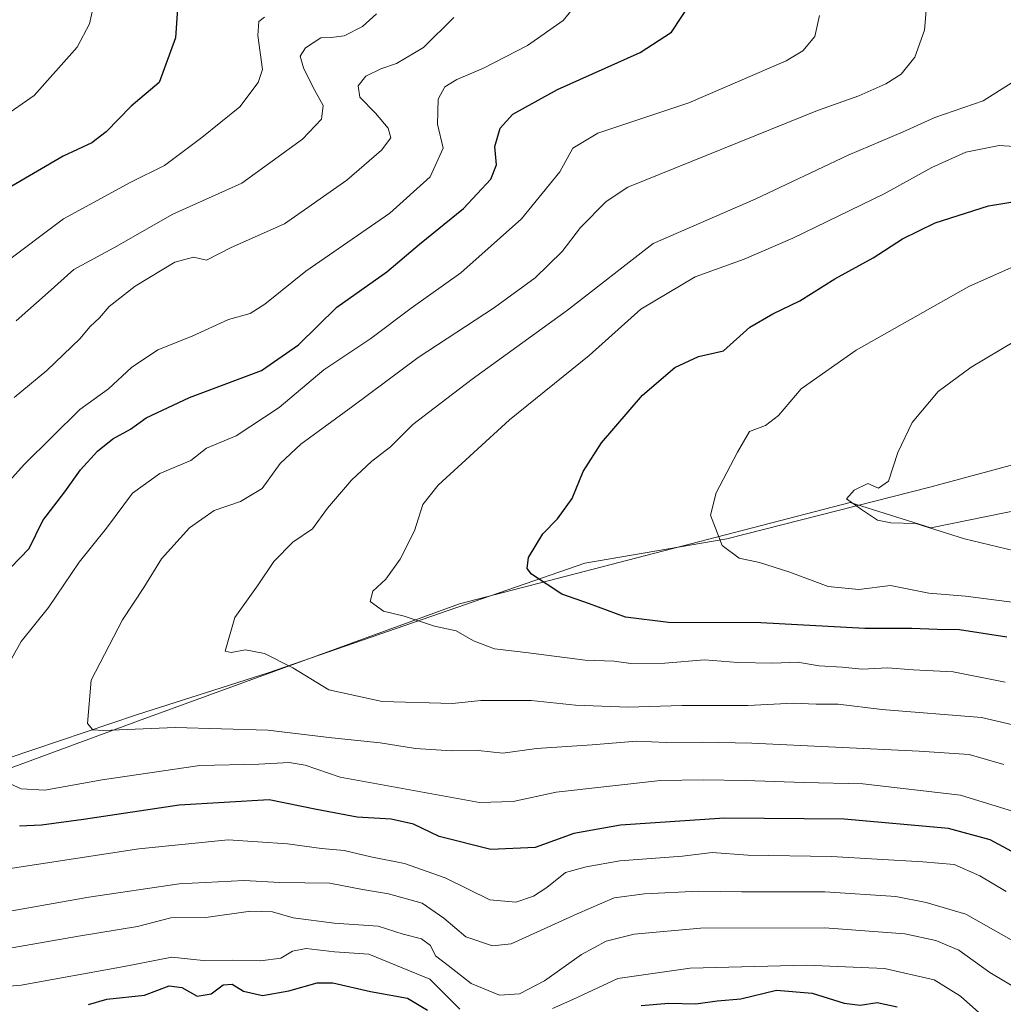
# Model space of a CAD drawing. Units: metres. Extents: x 624254 to 627712, y 4743434 to 4745809.
# Drawn here: x 625672 to 625867, y 4744394 to 4744589 of the extents above; entities that cross this region are included whole.
import ezdxf

# ---------------------------------------------------------------- set-up
doc = ezdxf.new("R2010")
doc.units = ezdxf.units.M
doc.header["$MEASUREMENT"] = 0
for name, color, linetype, lineweight in [('Arbolado forestal CxS', 92, 'Continuous', 0), ('Corriente natural lineal', 142, 'Continuous', 13), ('Curva de nivel maestra', 30, 'Continuous', 30), ('Curva de nivel normal', 30, 'Continuous', 0)]:
    doc.layers.add(name, color=color, linetype=linetype, lineweight=lineweight)

msp = doc.modelspace()

# ---------------------------------------------------------------- linework, layer by layer
at = {"layer": 'Arbolado forestal CxS', "color": 92, "linetype": 'Continuous', "lineweight": 0}
for points in [[(625961.4574999996, 4744597.7927, 535.2130000000034), (625973.7254999997, 4744560.7105, 534.9223999999958), (625981.0393000003, 4744550.783500001, 534.3856999999989), (625989.9994000001, 4744541.5737, 532.7367999999988), (625992.3729999998, 4744535.738600001, 532.8000000000029), (625992.4961999999, 4744535.6372, 532.7710999999981), (625969.7027000004, 4744528.174900001, 544.2856999999931), (625934.3931, 4744513.451500001, 549.3997999999992), (625911.4035, 4744500.449899999, 555.5663999999961), (625852.4329000004, 4744488.450099999, 564.5770000000048), (625836.4411000004, 4744493.450300001, 565.1912000000011), (625759.1831, 4744473.398700001, 578.1508000000031), (625695.6772999996, 4744450.231699999, 589.2112999999954), (625624.8465, 4744424.130899999, 603.2909999999974)], [(625624.8465, 4744424.130899999, 603.2909999999974), (625695.6772999996, 4744450.231699999, 589.2112999999954), (625759.1831, 4744473.398700001, 578.1508000000031), (625836.4411000004, 4744493.450300001, 565.1912000000011), (625852.4329000004, 4744488.450099999, 564.5770000000048), (625911.4035, 4744500.449899999, 555.5663999999961), (625934.3931, 4744513.451500001, 549.3997999999992), (625969.7027000004, 4744528.174900001, 544.2856999999931), (625992.4961999999, 4744535.6372, 532.7710999999981), (626005.8668000001, 4744524.6261, 534.3040999999939), (626010.3553999999, 4744519.656500001, 534.3056999999973), (626013.2751000002, 4744516.424000001, 533.5380000000005), (626021.7418000001, 4744504.517700001, 533.1923999999999), (626031.7960000001, 4744493.934400001, 532.6111999999994), (626048.7293999996, 4744473.825999999, 532.0375000000058), (626063.2814999997, 4744454.2468, 531.9055999999982), (626076.4709000001, 4744440.194499999, 531.6355999999942), (626091.4802000001, 4744409.610099999, 531.1820000000008), (626102.9700999996, 4744391.9101, 531.1009000000049)], [(625992.4961999999, 4744535.6372, 532.7710999999981), (625969.7027000004, 4744528.174900001, 544.2856999999931), (625934.3931, 4744513.451500001, 549.3997999999992), (625911.4035, 4744500.449899999, 555.5663999999961), (625852.4329000004, 4744488.450099999, 564.5770000000048), (625836.4411000004, 4744493.450300001, 565.1912000000011), (625759.1831, 4744473.398700001, 578.1508000000031), (625695.6772999996, 4744450.231699999, 589.2112999999954), (625624.8465, 4744424.130899999, 603.2909999999974)], [(625992.4961999999, 4744535.6372, 532.7710999999981), (625969.7027000004, 4744528.174900001, 544.2856999999931), (625934.3931, 4744513.451500001, 549.3997999999992), (625911.4035, 4744500.449899999, 555.5663999999961), (625852.4329000004, 4744488.450099999, 564.5770000000048), (625836.4411000004, 4744493.450300001, 565.1912000000011), (625759.1831, 4744473.398700001, 578.1508000000031), (625695.6772999996, 4744450.231699999, 589.2112999999954), (625624.8465, 4744424.130899999, 603.2909999999974)]]:
    msp.add_polyline3d(points, dxfattribs=at)
at = {"layer": 'Corriente natural lineal', "color": 142, "linetype": 'Continuous', "lineweight": 13}
msp.add_polyline3d([(625638.0201000003, 4744431.5701, 600.1068999999989), (625643.3501000004, 4744433.340100001, 598.898000000001), (625669.9101, 4744442.860099999, 594.3371999999945), (625695.2500999998, 4744451.440099999, 589.0126000000018), (625721.3501000004, 4744459.7401, 585.5595999999932), (625783.9600999998, 4744481.470100001, 573.5639999999985), (625812.0701000001, 4744486.2501, 569.741200000004), (625852.2401000002, 4744496.4801, 562.779999999999), (625879.8601000002, 4744503.960100001, 559.9453000000067), (625905.5000999998, 4744507.9901, 555.2517999999982), (625927.0601000005, 4744512.5601, 550.4600999999967), (625940.4901000002, 4744518.5701, 546.6506999999983), (625950.6401000004, 4744524.110099999, 544.7712000000029), (625957.4700999996, 4744529.210100001, 542.4921999999933), (625967.6201, 4744539.520099999, 537.8530000000028), (625994.6220000006, 4744541.6918, 532.5065999999933)], dxfattribs=at)
at = {"layer": 'Curva de nivel maestra', "color": 30, "linetype": 'Continuous', "lineweight": 30, "flags": 128}
for points, elevation in [([(625703.54, 4744593.2501), (625702.9699999997, 4744585.4801), (625699.7199999997, 4744576.590100001), (625694.2100000001, 4744571.940099999), (625689.2599999999, 4744566.840100001), (625686.4400000004, 4744564.640100001), (625680.79, 4744562.050100001), (625670.6299999999, 4744556.0801)], 625), ([(625666.5599999997, 4744476.710100001), (625674.0300000003, 4744484.360099999), (625676.7400000002, 4744489.920100001), (625681.0999999996, 4744495.590100001), (625684.1600000003, 4744499.920100001), (625687.5199999996, 4744503.620100001), (625690.5999999996, 4744506.0601), (625694.0999999996, 4744507.960100001), (625697.1900000004, 4744510.2501), (625705.7699999996, 4744514.2501), (625719.9699999997, 4744519.590100001), (625727.2999999998, 4744524.6501), (625734.9199999999, 4744532.120100001), (625744.7999999998, 4744539.1501), (625751.25, 4744544.600099999), (625759.9400000004, 4744551.6501), (625765.3499999996, 4744557.450099999), (625766.4800000006, 4744560.300100001), (625766.1699999999, 4744563.920100001), (625767.2199999997, 4744567.590100001), (625769.7400000002, 4744570.340100001), (625778.5700000003, 4744575.2501), (625794.9100000003, 4744582.5801), (625801.1200000001, 4744586.5601), (625805.0999999996, 4744592.590100001)], 600), ([(625867.4600000001, 4744466.800100001), (625858.0999999996, 4744468.270099999), (625853.7000000002, 4744468.3101), (625848.6799999997, 4744468.5101), (625839.3700000001, 4744468.520099999), (625818.8200000003, 4744469.610099999), (625800.5199999996, 4744469.700099999), (625792.04, 4744470.7501), (625784.8600000005, 4744473.4101), (625779.4500000002, 4744475.300100001), (625773.4199999999, 4744479.290100001), (625772.54, 4744480.390100001), (625772.8200000003, 4744482.5701), (625775.6799999997, 4744487.2501), (625778.5800000001, 4744490.2501), (625781.4400000004, 4744494.2501), (625783.6100000005, 4744499.590100001), (625787.2400000002, 4744505.2501), (625795.4000000004, 4744514.710100001), (625801.79, 4744520.190099999), (625806.4600000001, 4744522.350099999), (625811.4199999999, 4744523.460100001), (625816.5999999996, 4744528.1601), (625821.1699999999, 4744530.800100001), (625826.4800000006, 4744533.380100001), (625833.4000000004, 4744537.7401), (625840.9900000002, 4744541.920100001), (625846.8499999996, 4744545.690099999), (625853.25, 4744548.8301), (625863.7999999998, 4744552.220100001), (625873.1299999999, 4744553.6801)], 575), ([(625870.1600000003, 4744423.460100001), (625864.1799999997, 4744426.6601), (625855.9500000002, 4744428.920100001), (625835.2999999998, 4744430.7601), (625811.5800000001, 4744430.970100001), (625791.0300000003, 4744429.610099999), (625781.7999999998, 4744427.9101), (625774.1299999999, 4744425.1501), (625765.3899999997, 4744424.7601), (625755.1699999999, 4744427.350099999), (625750.0599999997, 4744429.780099999), (625745.6299999999, 4744430.770099999), (625738.9000000004, 4744431.190099999), (625730.9000000004, 4744432.690099999), (625721.4900000002, 4744434.610099999), (625703.7199999997, 4744433.550100001), (625684.7999999998, 4744430.6801), (625676.4600000001, 4744429.5801), (625672.1299999999, 4744429.380100001)], 600), ([(625685.7999999998, 4744394.0601), (625689.3799999999, 4744395.130100001), (625696.8200000003, 4744395.9001), (625701.7000000002, 4744397.790100001), (625704.25, 4744397.450099999), (625707.2599999999, 4744395.7301), (625710.0199999996, 4744396.200099999), (625712.4100000003, 4744397.960100001), (625714.2000000002, 4744398.0701), (625716.4600000001, 4744396.700099999), (625720.1900000004, 4744395.850099999), (625725.4100000003, 4744396.8101), (625731.04, 4744398.350099999), (625734.1299999999, 4744398.350099999), (625741.5499999998, 4744396.6801), (625748.8799999999, 4744395.3301), (625752.8399999999, 4744392.960100001)], 625), ([(625795.0899999999, 4744393.850099999), (625800.5800000001, 4744394.370100001), (625805.9000000004, 4744394.220100001), (625810.1299999999, 4744394.8201), (625814.7999999998, 4744395.220100001), (625821.9199999999, 4744396.9001), (625828.9500000002, 4744396.3301), (625835.25, 4744394.3201), (625838.4600000001, 4744393.9301), (625841.7999999998, 4744394.4901), (625845.7599999999, 4744393.620100001)], 625)]:
    msp.add_lwpolyline(points, dxfattribs=dict(at, elevation=elevation))
at = {"layer": 'Curva de nivel normal', "color": 30, "linetype": 'Continuous', "lineweight": 0, "flags": 128}
for points, elevation in [([(625687.5, 4744595.09), (625685.9600000001, 4744588.25), (625683.54, 4744583.609999999), (625675, 4744574.02), (625668.7599999999, 4744569.710000001)], 630), ([(625669.4600000001, 4744497), (625673.1299999999, 4744501.029999999), (625684.0700000003, 4744511.890000001), (625689.7000000002, 4744515.980000001), (625694.2999999998, 4744520.17), (625699.4600000001, 4744523.680000001), (625706.2999999998, 4744526.42), (625713.4600000001, 4744529.680000001), (625717.7699999996, 4744530.869999999), (625720.6900000004, 4744532.720000001), (625728.7699999996, 4744539.279999999), (625745.4000000004, 4744550.76), (625753.3399999999, 4744557.960000001), (625755.9299999997, 4744563.619999999), (625754.8300000001, 4744568.369999999), (625754.9699999997, 4744573.279999999), (625756.25, 4744575.779999999), (625758.6200000001, 4744577.180000001), (625763.9400000004, 4744579.42), (625772.5999999996, 4744583.92), (625779.7100000001, 4744588.92), (625784.4600000001, 4744594.75)], 605), ([(625866.8499999996, 4744441.609999999), (625860.0099999999, 4744443.550000001), (625850.1299999999, 4744444.199999999), (625816.9900000002, 4744445.83), (625807.2000000002, 4744445.99), (625800.1299999999, 4744445.92), (625794.1600000003, 4744446.189999999), (625785.4100000003, 4744445.49), (625774.4199999999, 4744444.789999999), (625767.7400000002, 4744443.859999999), (625762.8799999999, 4744444.369999999), (625757.5899999999, 4744444.289999999), (625750.4600000001, 4744444.76), (625743.4600000001, 4744445.91), (625733.9199999999, 4744446.880000001), (625721.2800000003, 4744448.41), (625702.9199999999, 4744448.9), (625688.6600000003, 4744448.289999999), (625686.6100000005, 4744448.42), (625685.5899999999, 4744449.699999999), (625686.2999999998, 4744458.27), (625692.5199999996, 4744470.210000001), (625696.7000000002, 4744476.619999999), (625700.2400000002, 4744482.300000001), (625705.7400000002, 4744488.470000001), (625710.6100000005, 4744491.890000001), (625715.8300000001, 4744493.65), (625720.1100000005, 4744496.220000001), (625723.7100000001, 4744501.180000001), (625727.7800000003, 4744505.01), (625738.0999999996, 4744512.5), (625751.0199999996, 4744522.189999999), (625766.0999999996, 4744532.060000001), (625774.1299999999, 4744537.939999999), (625779.4600000001, 4744543.16), (625783.1299999999, 4744547.880000001), (625788.1900000004, 4744553.050000001), (625792.4600000001, 4744555.880000001), (625830.0199999996, 4744571.039999999), (625838.1799999997, 4744574), (625843.5099999999, 4744576.359999999), (625846.54, 4744578.25), (625849.25, 4744581.66), (625851.2000000002, 4744586.99), (625851.6399999997, 4744592.430000001)], 590), ([(625668.6500000004, 4744540.480000001), (625680.8399999999, 4744549.600000001), (625694.1699999999, 4744556.850000001), (625700.8099999997, 4744560.180000001), (625708.1699999999, 4744565.720000001), (625715.7100000001, 4744571.77), (625719.3099999997, 4744576.640000001), (625720.1799999997, 4744579.199999999), (625719.2999999998, 4744585.930000001), (625719.4500000002, 4744588.680000001), (625720.5599999997, 4744589.550000001)], 620), ([(625668.9600000001, 4744459.66), (625672.4800000006, 4744465.92), (625677.8399999999, 4744472.689999999), (625683.9400000004, 4744481.67), (625689.3300000001, 4744488.359999999), (625694.4699999997, 4744495.289999999), (625699.9100000003, 4744499.210000001), (625706, 4744501.789999999), (625709.0899999999, 4744504.189999999), (625714.9600000001, 4744506.680000001), (625723.5, 4744512.279999999), (625732.3499999996, 4744519.699999999), (625741.6399999997, 4744525.949999999), (625749.5899999999, 4744531.92), (625759.4100000003, 4744538.92), (625771.4199999999, 4744549.59), (625779.0199999996, 4744558.92), (625781.5700000003, 4744563.59), (625786.54, 4744566.59), (625804.5300000003, 4744572.609999999), (625823.8200000003, 4744580.880000001), (625827.0800000001, 4744582.859999999), (625829.4600000001, 4744585.730000001), (625830.4199999999, 4744589.869999999)], 595), ([(625758.0199999996, 4744589.5), (625752.0199999996, 4744583.550000001), (625746.7400000002, 4744580.350000001), (625743.5800000001, 4744579.350000001), (625740.6500000004, 4744577.859999999), (625739.1200000001, 4744575.92), (625739.4800000006, 4744573.689999999), (625742.5599999997, 4744570.57), (625745.0800000001, 4744567.539999999), (625745.5999999996, 4744565.65), (625743.7199999997, 4744563.24), (625736.8700000001, 4744557.27), (625724.5800000001, 4744548.66), (625714.0199999996, 4744543.960000001), (625709.0899999999, 4744541.430000001), (625706.5499999998, 4744542.02), (625702.8799999999, 4744541.060000001), (625695.0099999999, 4744536.27), (625689.8899999997, 4744532.25), (625687.9400000004, 4744530.029999999), (625686.1200000001, 4744528.300000001), (625684.0700000003, 4744525.84), (625677.54, 4744519.59), (625671.0800000001, 4744514.25)], 610), ([(625671.4400000004, 4744529.449999999), (625677.8099999997, 4744535.039999999), (625682.8600000005, 4744539.609999999), (625690.8099999997, 4744543.869999999), (625702.4600000001, 4744550.539999999), (625716.1299999999, 4744556.66), (625728.1299999999, 4744565.369999999), (625731.8899999997, 4744569.32), (625732.1799999997, 4744572.060000001), (625730.2100000001, 4744575.59), (625728.2800000003, 4744579.5), (625727.6799999997, 4744581.800000001), (625728.6900000004, 4744583.449999999), (625731.7100000001, 4744585.430000001), (625733.7800000003, 4744585.51), (625736.3799999999, 4744585.850000001), (625739.9600000001, 4744587.710000001), (625742.75, 4744590.220000001)], 615), ([(625868.54, 4744576.58), (625862.7999999998, 4744572.960000001), (625853.2000000002, 4744569.710000001), (625846.9600000001, 4744566.850000001), (625836.04, 4744562.199999999), (625817.6900000004, 4744553.529999999), (625797.4600000001, 4744544.75), (625780.5199999996, 4744531.51), (625761.6699999999, 4744517.9), (625754.1399999997, 4744512.16), (625749.9699999997, 4744508.869999999), (625745.5, 4744504.49), (625741.8499999996, 4744501.66), (625737.8099999997, 4744497.890000001), (625733.0599999997, 4744492.33), (625730.1200000001, 4744488.27), (625726.2000000002, 4744485.619999999), (625722.4199999999, 4744481.77), (625719.3099999997, 4744477.189999999), (625714.7300000006, 4744470.680000001), (625712.7800000003, 4744464.039999999), (625713.9900000002, 4744463.779999999), (625716.8499999996, 4744464.310000001), (625720.5899999999, 4744463.58), (625726.1900000004, 4744460.720000001), (625733.3499999996, 4744456.4), (625743.8600000005, 4744454.07), (625757.7999999998, 4744453.67), (625763.3799999999, 4744454.24), (625773.3399999999, 4744454.279999999), (625782.1299999999, 4744453.350000001), (625792.5599999997, 4744452.939999999), (625803.1299999999, 4744453.24), (625816.2400000002, 4744453.279999999), (625825.2400000002, 4744453.699999999), (625829.7599999999, 4744453.550000001), (625834.0599999997, 4744453.51), (625842.7000000002, 4744452.49), (625862.4199999999, 4744450.880000001), (625868.6600000003, 4744449.439999999)], 585), ([(625871.0499999998, 4744563.779999999), (625865.9299999997, 4744564.16), (625859.3200000003, 4744562.810000001), (625852.6100000005, 4744559.77), (625843.2000000002, 4744554.600000001), (625825.1299999999, 4744545.779999999), (625815.4600000001, 4744541.619999999), (625805.8200000003, 4744538.17), (625795.0800000001, 4744531.74), (625784.8300000001, 4744522.560000001), (625769.0700000003, 4744509.83), (625754.9500000002, 4744496.869999999), (625751.9500000002, 4744493.050000001), (625750.25, 4744487.869999999), (625747.4400000004, 4744482.25), (625744.6200000001, 4744478.25), (625742.04, 4744475.92), (625741.5199999996, 4744473.859999999), (625744.1600000003, 4744471.949999999), (625748.2400000002, 4744470.970000001), (625754.2000000002, 4744468.99), (625758.4900000002, 4744468.02), (625761.9400000004, 4744466.039999999), (625766.1100000005, 4744464.470000001), (625772.29, 4744463.789999999), (625784.04, 4744462.220000001), (625789.7599999999, 4744462.029999999), (625793.0499999998, 4744461.58), (625799.7999999998, 4744461.630000001), (625807.6699999999, 4744462.279999999), (625814.2100000001, 4744461.789999999), (625821.1600000003, 4744461.65), (625826.0599999997, 4744461.82), (625830.3099999997, 4744461.130000001), (625834.9000000004, 4744460.859999999), (625838.8600000005, 4744460.49), (625843.8799999999, 4744460.710000001), (625848.9199999999, 4744460.300000001), (625856.8300000001, 4744459.930000001), (625867.1299999999, 4744457.9)], 580), ([(625870.0499999998, 4744473.5), (625859.2800000003, 4744474.92), (625852, 4744475.51), (625844.4600000001, 4744477), (625838.2000000002, 4744476.220000001), (625832.0800000001, 4744476.850000001), (625824.5300000003, 4744479.640000001), (625818.5199999996, 4744481.59), (625814.5, 4744482.449999999), (625811.1600000003, 4744484.970000001), (625808.8399999999, 4744490.92), (625809.9299999997, 4744495.380000001), (625814.1399999997, 4744503.439999999), (625816.5499999998, 4744507.49), (625819.7400000002, 4744508.689999999), (625822.2800000003, 4744510.699999999), (625826.7800000003, 4744515.949999999), (625837.6200000001, 4744523.619999999), (625859.9400000004, 4744536.220000001), (625876.1200000001, 4744543.41)], 570), ([(625868.9500000002, 4744483.890000001), (625859.0899999999, 4744486.279999999), (625849.4299999997, 4744489.289999999), (625844.5, 4744489.430000001), (625841.8799999999, 4744489.960000001), (625838.6900000004, 4744492.08), (625835.7599999999, 4744494.17), (625837.2800000003, 4744495.92), (625839.9299999997, 4744497.24), (625842.0599999997, 4744496.32), (625844.0599999997, 4744497.699999999), (625845.9000000004, 4744503.34), (625848.7000000002, 4744509.279999999), (625853.8799999999, 4744515.439999999), (625860.3899999997, 4744520.24), (625869.04, 4744525.41)], 565), ([(625871.3600000005, 4744431.51), (625858.2999999998, 4744435.539999999), (625838.9800000006, 4744437.779999999), (625827.29, 4744438.01), (625815.6799999997, 4744438.449999999), (625807.4400000004, 4744438.560000001), (625798.9400000004, 4744438.390000001), (625778.3099999997, 4744436.09), (625769.7999999998, 4744434.26), (625763.1299999999, 4744434.09), (625735.54, 4744439.060000001), (625728.6299999999, 4744441.460000001), (625725.4600000001, 4744441.99), (625719.4600000001, 4744441.66), (625707.7999999998, 4744441.359999999), (625688.4600000001, 4744438.560000001), (625677.1299999999, 4744436.52), (625672.4800000006, 4744436.77), (625669.5199999996, 4744438.09)], 595), ([(625867.3200000003, 4744416.439999999), (625862.1200000001, 4744419.58), (625857.0199999996, 4744421.82), (625850.8499999996, 4744422.32), (625832.7999999998, 4744423.390000001), (625816.2400000002, 4744423.66), (625809.1299999999, 4744424.17), (625803.2999999998, 4744423.42), (625790.8700000001, 4744422.52), (625784.2599999999, 4744421.310000001), (625780.1299999999, 4744420.180000001), (625776.4600000001, 4744417.230000001), (625773.8399999999, 4744415.52), (625770.3200000003, 4744414.350000001), (625765.1500000004, 4744414.800000001), (625756.3600000005, 4744419.17), (625748.3200000003, 4744421.980000001), (625741.6600000003, 4744423.310000001), (625736.3399999999, 4744424.529999999), (625731.8399999999, 4744424.939999999), (625725.1600000003, 4744425.9), (625713.4000000004, 4744426.66), (625695.7400000002, 4744424.9), (625662.4800000006, 4744419.779999999)], 605), ([(625666.4600000001, 4744411.880000001), (625685.8600000005, 4744415.33), (625703.7199999997, 4744417.939999999), (625716.54, 4744418.630000001), (625723.6100000005, 4744418.220000001), (625733.5300000003, 4744418.09), (625739.9600000001, 4744416.84), (625745.1100000005, 4744416.01), (625751.7599999999, 4744414.109999999), (625756.0899999999, 4744411.16), (625760.4199999999, 4744407.449999999), (625765.6799999997, 4744405.720000001), (625769.3700000001, 4744406.060000001), (625782.4600000001, 4744412.039999999), (625789.7999999998, 4744415.180000001), (625795.7999999998, 4744415.980000001), (625806.5099999999, 4744416.480000001), (625814.9800000006, 4744416.359999999), (625831.4199999999, 4744416.4), (625845.5300000003, 4744415.449999999), (625851.5, 4744414.289999999), (625859.3499999996, 4744411.99), (625868.3300000001, 4744406.859999999)], 610), ([(625870.9800000006, 4744396.289999999), (625864.0800000001, 4744400.4), (625857.9400000004, 4744404.83), (625853.3899999997, 4744406.75), (625847.25, 4744408.050000001), (625831.4400000004, 4744409.220000001), (625806.8600000005, 4744409.199999999), (625793.7300000006, 4744407.980000001), (625788.2000000002, 4744406.600000001), (625783.3099999997, 4744403.99), (625775.9600000001, 4744398.74), (625771.0300000003, 4744396.17), (625767.1100000005, 4744395.930000001), (625761.5099999999, 4744398.24), (625756.9000000004, 4744401.779999999), (625754.4400000004, 4744403.720000001), (625753.4400000004, 4744405.730000001), (625751.6799999997, 4744407.060000001), (625748, 4744408), (625743.1100000005, 4744409.58), (625734.3899999997, 4744410.180000001), (625726.29, 4744411.199999999), (625722.1699999999, 4744412.42), (625717.7999999998, 4744412.52), (625708.9600000001, 4744411.32), (625702.0899999999, 4744411.24), (625695.4500000002, 4744409.49), (625683.7999999998, 4744407.59), (625664.1299999999, 4744404.15)], 615), ([(625759.2100000001, 4744393.15), (625753.29, 4744399.08), (625741.2400000002, 4744404.029999999), (625734.4400000004, 4744404.5), (625728.8300000001, 4744405.16), (625726.1299999999, 4744404.609999999), (625723.7999999998, 4744403.25), (625719.7999999998, 4744402.710000001), (625714.2100000001, 4744402.880000001), (625708.4699999997, 4744402.789999999), (625702.2800000003, 4744403.439999999), (625692.8099999997, 4744401.600000001), (625672.4600000001, 4744397.890000001), (625659.1299999999, 4744396.800000001)], 620), ([(625863.1200000001, 4744391.460000001), (625858.29, 4744395.720000001), (625853.0700000003, 4744398.99), (625843.25, 4744401.230000001), (625827.8200000003, 4744401.859999999), (625804.8200000003, 4744401.300000001), (625790.5199999996, 4744399.230000001), (625781.5800000001, 4744395.050000001), (625777.5899999999, 4744393.279999999)], 620)]:
    msp.add_lwpolyline(points, dxfattribs=dict(at, elevation=elevation))

doc.saveas('drawing.dxf')
